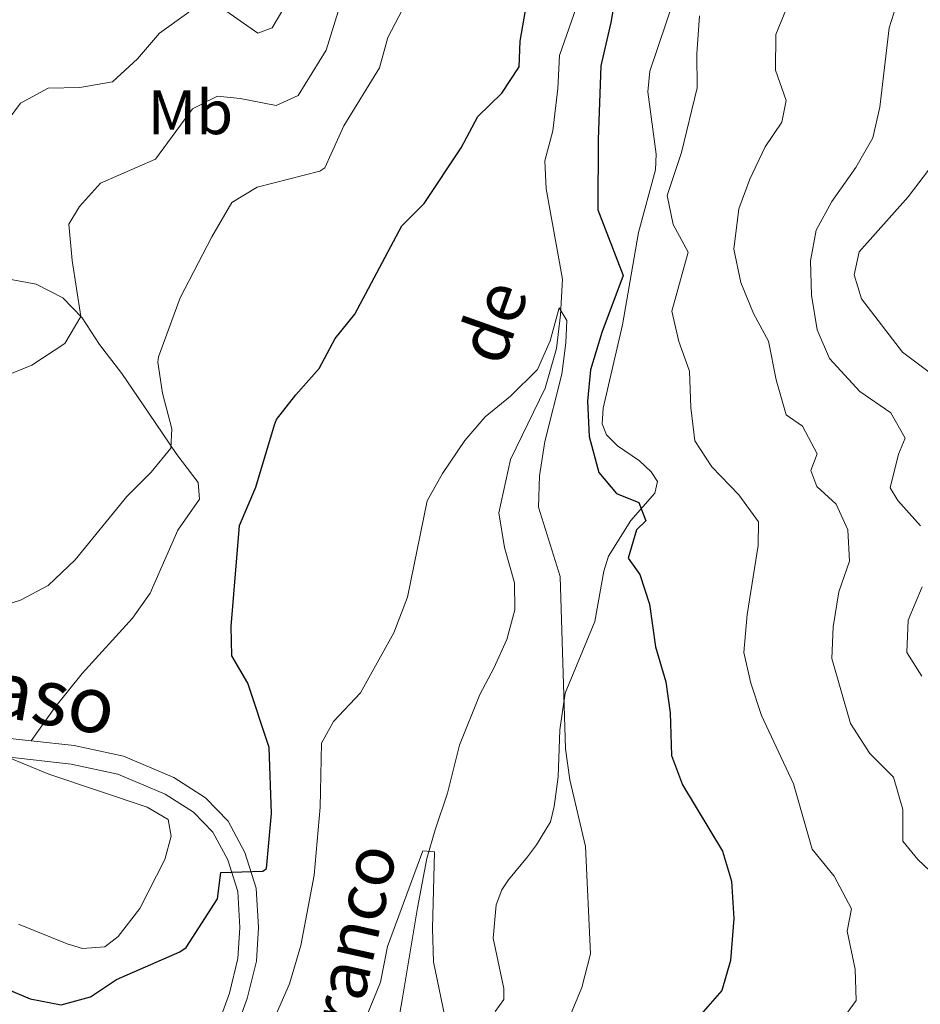
# Model space of a CAD drawing. Units: metres. Extents: x 641904 to 648837, y 716212 to 720983.
# Drawn here: x 644244 to 644388, y 718310 to 718467 of the extents above; entities that cross this region are included whole.
import ezdxf
from ezdxf.enums import TextEntityAlignment as Align

# ---------------------------------------------------------------- set-up
doc = ezdxf.new("R2010")
doc.units = ezdxf.units.M
doc.header["$MEASUREMENT"] = 0
doc.linetypes.add('DGN Style 3', pattern=[108.138831, 77.242022, -30.896809])
for name, color, linetype, lineweight in [('Entidades rústicas y varios', 7, 'Continuous', 5), ('Hidrografía', 7, 'Continuous', 5), ('Relieve y altimetría', 7, 'Continuous', 5), ('Textos de rotulación', 7, 'Continuous', 5), ('Viales y ferrocarril', 7, 'Continuous', 5)]:
    doc.layers.add(name, color=color, linetype=linetype, lineweight=lineweight)
doc.styles.add('Style-Arial Narrow', font='txt')
doc.styles.add('Style-Helvetica-Narrow-Oblique', font='txt')
doc.styles.add('Style-timesi', font='timesi.shx', dxfattribs={"bigfont": 'timesibig.shx'})

msp = doc.modelspace()

# ---------------------------------------------------------------- linework, layer by layer
at = {"layer": 'Entidades rústicas y varios', "color": 92, "linetype": 'Continuous', "lineweight": 5}
for points in [[(644245.41, 718351.68, 428.92), (644249.19, 718357.01, 428.87), (644253.57, 718362.41, 427.99), (644261.58, 718371.27, 427.52), (644264.44, 718375.24, 427.52), (644268.84, 718385.3, 427.52), (644272.3, 718390.26, 427.99), (644272.11, 718392.96, 428.05), (644268.67, 718397.42, 429.8), (644264.22, 718404.01, 431.2), (644259.86, 718410.37, 433.06), (644256.33, 718414.97, 434), (644253.55, 718419.26, 434.99), (644250.46, 718422.47, 435.63), (644246.22, 718424.64, 436.27), (644240.1, 718425.74, 437.26)], [(644241.51, 718349.11, 429.06), (644248.23, 718346.33, 428.95), (644263.95, 718341.06, 428.01), (644267.3, 718339.11, 427.96), (644267.76, 718336.46, 427.84), (644266.76, 718332.71, 427.72), (644262.74, 718324.9, 427.26), (644259.32, 718320.41, 427.02), (644257.16, 718318.74, 427.02), (644253.62, 718318.49, 427.02), (644251.13, 718319.24, 427.14), (644243.38, 718322.37, 427.66)]]:
    msp.add_polyline3d(points, dxfattribs=at)
at = {"layer": 'Hidrografía', "color": 142, "linetype": 'DGN Style 3', "lineweight": 15}
msp.add_polyline3d([(644332.93, 718470.03, 423.75), (644329.86, 718461.14, 423.1), (644329.59, 718455.88, 422.73), (644328.76, 718449.12, 422.17), (644327.47, 718444.33, 422.07), (644327.73, 718439.85, 421.79), (644330.31, 718425.45, 420.39), (644329.99, 718419.71, 419.74), (644329.37, 718414.33, 419.55), (644327.57, 718408.03, 419.37), (644321.98, 718396.59, 418.9), (644320.16, 718388.08, 418.16), (644321.03, 718382.54, 418.06), (644322.63, 718376.9, 417.97), (644322.7, 718372.6, 417.69), (644321.41, 718367.86, 417.32), (644319.34, 718363.29, 417.13), (644317.09, 718359.07, 416.57), (644313.83, 718350.95, 416.01), (644311.93, 718343.28, 415.73), (644309.95, 718337.45, 415.54), (644308.65, 718332.89, 414.61), (644307.12, 718324.98, 414.52), (644304.69, 718310.26, 413.49), (644301.97, 718295.64, 413.31)], dxfattribs=at)
at = {"layer": 'Relieve y altimetría', "color": 30, "linetype": 'Continuous', "lineweight": 25, "elevation": 425, "flags": 128}
for points in [[(644342.91, 718494.45), (644338.04, 718466.45), (644336.42, 718459.53), (644336, 718447.74), (644335.98, 718436.53), (644340, 718426.02), (644336.6, 718416.91), (644334.8, 718410.94), (644334.32, 718405.96), (644334.55, 718400.27), (644336.13, 718394.52), (644338.97, 718391.19), (644342.51, 718389.76), (644343.61, 718386.8), (644342.14, 718385.37), (644340.82, 718380.84), (644342.66, 718378.24), (644344.21, 718373.49), (644345.19, 718366.71), (644346.81, 718361.09), (644347.54, 718356.14), (644347.76, 718349.34), (644349.5, 718344.66), (644355.91, 718334.06), (644357.32, 718329.26), (644357.71, 718323.27), (644357.17, 718316.59), (644355.8, 718311.76), (644347.6, 718302.42)], [(644316.77, 718451.43), (644320.62, 718455.14), (644323.38, 718459.33), (644323.55, 718463.43), (644324.38, 718468.34)], [(644240.44, 718312.45), (644245.23, 718310.44), (644250.17, 718309.48), (644254.86, 718310.76), (644259.02, 718313.53), (644269.13, 718317.94), (644270.16, 718318.67), (644275.15, 718326.43), (644275.71, 718330.65), (644282.4, 718330.83), (644282.98, 718331.28), (644283.81, 718340.04), (644283.44, 718350.59), (644280.01, 718360.9), (644277.48, 718365.24), (644277.34, 718369.96), (644278.71, 718386.09), (644281.31, 718392.21), (644284.27, 718402.18), (644284.61, 718403.01), (644287.7, 718406.95), (644291.42, 718411.13), (644294, 718415.95), (644297.15, 718419.84), (644304.63, 718433.96), (644308.18, 718437.52), (644314.13, 718446.43), (644316.77, 718451.43)]]:
    msp.add_lwpolyline(points, dxfattribs=at)
at = {"layer": 'Relieve y altimetría', "color": 30, "linetype": 'Continuous', "lineweight": 5, "flags": 128}
for points, elevation in [([(644388.29, 718482.48), (644386.91, 718477.67), (644384.02, 718470.34), (644382.52, 718465.56), (644381.05, 718452.89), (644379.9, 718448.02), (644377.18, 718443.26), (644373.34, 718437.86), (644370.88, 718433.27), (644369.96, 718428.36), (644370.11, 718422.87), (644370.99, 718417.31), (644372.99, 718412.74), (644377.85, 718407.46), (644382.77, 718404.05), (644385.08, 718400.03), (644384.02, 718397.48), (644382.68, 718392.11), (644383.91, 718390.07), (644387.54, 718386.02)], 440), ([(644239.7, 718409.37), (644245.48, 718411.67), (644250.76, 718415.13), (644253.34, 718419.45), (644251.96, 718428.4), (644251.44, 718434.21), (644253.12, 718437.05), (644256.48, 718440.75), (644265.27, 718444.62), (644271.2, 718452.62), (644275.2, 718454.66), (644278.82, 718454.31), (644284.57, 718453.16), (644288.09, 718454.77), (644292.52, 718461.99), (644295.89, 718472.88)], 435), ([(644366.71, 718470.15), (644364.39, 718464.5), (644364.37, 718458.8), (644366.07, 718453.96), (644365.38, 718450.52), (644362.68, 718446.56), (644360.23, 718441.38), (644358.52, 718436.69), (644357.68, 718430.24), (644358.82, 718424.88), (644360.85, 718419.93), (644363.22, 718415.5), (644364.44, 718409.37), (644366.06, 718403.76), (644368.68, 718401.95), (644371.02, 718397.53), (644370, 718394.87), (644370.94, 718392.32), (644374.04, 718389.48), (644375.93, 718385.39), (644376.18, 718380.39), (644374.49, 718375.46), (644373.55, 718369.86), (644373.36, 718364.84), (644376.36, 718354.45), (644379.43, 718349.66), (644383.19, 718345.84), (644384.72, 718340.68), (644384.7, 718335.63), (644387.13, 718332.73), (644390.86, 718329.15)], 435), ([(644238.26, 718372.46), (644243.69, 718374.14), (644248.1, 718376.5), (644252.44, 718380.59), (644260.71, 718390.71), (644264.55, 718394.59), (644267.74, 718398.44), (644267.9, 718401.52), (644266.39, 718407.2), (644265.64, 718412.18), (644265.75, 718413.04), (644269.23, 718422.47), (644274.27, 718432.2), (644277.44, 718437.69), (644281.51, 718440.12), (644291.51, 718442.69), (644292.32, 718443.23), (644295.34, 718449.91), (644301.09, 718459.21), (644302.38, 718464.04), (644304.75, 718468.51)], 430), ([(644275.42, 718469.05), (644281.62, 718464.71), (644283.93, 718465.59), (644285.76, 718468.73)], 440), ([(644241.15, 718450.06), (644243.7, 718453.57), (644248.09, 718455.96), (644253.19, 718456.04), (644258.4, 718456.94), (644262.41, 718460.62), (644265.92, 718464.74), (644270.57, 718468.07)], 440), ([(644352.23, 718467.48), (644351.76, 718461.44), (644351.86, 718456.01), (644349.34, 718445.65), (644347.02, 718438.79), (644347.98, 718434.18), (644350.42, 718429.73), (644347.8, 718420.33), (644348.92, 718415.46), (644350.63, 718410.72), (644350.85, 718404.95), (644351.45, 718399.59), (644354.2, 718395.42), (644358.5, 718390.97), (644361.62, 718386.66), (644361.59, 718382.9), (644359.85, 718371.86), (644359.27, 718365.76), (644360.42, 718360.89), (644362.14, 718355.72), (644367.22, 718344.82), (644370.24, 718334.34), (644373.75, 718330.04), (644376.5, 718324.81), (644375.81, 718321.24), (644377.11, 718315.21), (644377.26, 718310.18), (644372.44, 718303.59)], 430), ([(644389.64, 718443.98), (644385.57, 718438.58), (644377.75, 718429.79), (644376.95, 718426.13), (644378.09, 718422.3), (644384.68, 718413.75), (644394.92, 718406.03)], 445), ([(644280.49, 718298.72), (644286.7, 718312.83), (644288.49, 718318.95), (644290.62, 718330.18), (644291.6, 718341.06), (644291.8, 718351.3), (644293.74, 718354.77), (644298.02, 718359.32), (644303.37, 718368.91), (644305.54, 718374.62), (644308.7, 718389.99), (644311.12, 718394.36), (644314.68, 718399.64), (644317.97, 718403.41), (644321.99, 718406.76), (644326.3, 718411.01), (644328.36, 718415.57), (644329.8, 718420.86), (644331.02, 718418.8), (644330.83, 718415.27), (644330.2, 718410.24), (644327.49, 718399.51), (644326.63, 718394.03), (644326.49, 718389), (644329.96, 718377.91), (644330.8, 718350.41), (644331.47, 718345.45), (644334.01, 718334.77), (644334.77, 718317.61), (644333.41, 718312.24), (644326.86, 718296.43)], 420), ([(644387.77, 718376.29), (644385.56, 718370.97), (644385.32, 718365.77), (644387.75, 718362.02)], 440), ([(644299.07, 718307.89), (644301.25, 718313.09), (644302.37, 718318.82), (644307.98, 718334.11), (644309.86, 718333.93), (644309.54, 718321.7), (644309.7, 718316.34), (644311.77, 718306.34)], 415)]:
    msp.add_lwpolyline(points, dxfattribs=dict(at, elevation=elevation))
at = {"layer": 'Viales y ferrocarril', "color": 250, "linetype": 'DGN Style 3', "lineweight": 5}
for points in [[(644339.88, 718418.11, 426.35), (644342.48, 718432.89, 427.11), (644345.16, 718442.92, 427.88), (644345.29, 718445.39, 427.89), (644343.94, 718455.36, 427.51), (644344.29, 718458.68, 427.49), (644351.96, 718481.51, 429.2), (644357.9, 718502.54, 430.17), (644360.38, 718509.7, 429.74), (644361.9, 718517, 429.05), (644362.23, 718526.86, 428.26), (644362.76, 718534.33, 428.29), (644363.32, 718544.28, 429.48), (644363.27, 718549.21, 430.55), (644363.06, 718561.57, 430.55), (644363.45, 718575.01, 431.64)], [(644339.88, 718418.11, 426.35), (644336.8, 718404.8, 424.82), (644336.68, 718402.32, 424.54), (644337.35, 718400.55, 424.44), (644339.13, 718398.8, 424.44), (644342.62, 718396.39, 424.44), (644344.48, 718394.63, 424.61), (644345.52, 718393.12, 424.82), (644345.08, 718391.22, 425.21), (644341.23, 718386.85, 424.52), (644337.68, 718381.16, 423.68), (644336.94, 718378.79, 423.29), (644335.5, 718370.71, 421.77), (644330.75, 718359.27, 420), (644329.89, 718353.4, 419.21), (644329.6, 718345.91, 418.47), (644328.98, 718341.17, 418.43), (644328.37, 718338.74, 418.67), (644326.18, 718335.05, 418.72), (644324.71, 718333.14, 418.25), (644321.67, 718329.45, 416.65), (644320.62, 718327.85, 416.43), (644319.7, 718325.49, 416.43), (644319.22, 718320.12, 416.43), (644320.94, 718312.1, 416.43), (644320.93, 718310.35, 416.43), (644319.54, 718308.43, 416.43)], [(644241.51, 718349.11, 429.06), (644251.78, 718347.96, 428.64), (644259.27, 718346.34, 428.19), (644266.83, 718343.16, 427.08), (644271.36, 718340.26, 426.44), (644274.45, 718337.05, 425.85), (644276.8, 718332.67, 425.33), (644278.4, 718327.57, 424.44), (644278.73, 718321.83, 423.46), (644278.43, 718316.9, 422.71), (644277.07, 718311.36, 421.72), (644271.44, 718295.86, 418.92), (644270.09, 718287.58, 417.63), (644269.91, 718281.84, 416.47), (644270.71, 718276.95, 415.82), (644272.88, 718272.26, 414.69), (644280.85, 718259.5, 412.21), (644284.46, 718254.86, 411.93)]]:
    msp.add_polyline3d(points, dxfattribs=at)
at = {"layer": 'Viales y ferrocarril', "color": 250, "linetype": 'Continuous', "lineweight": 5}
for points in [[(644119.72, 718454.33, 438.04), (644124.04, 718447.67, 437.12), (644127.91, 718443.29, 436.41), (644136.4, 718435.77, 435.33), (644150.22, 718424.6, 434.15), (644159.92, 718415.13, 433.33), (644178.87, 718394.09, 431.59), (644197.75, 718370.69, 430.17), (644202.86, 718365.67, 429.99), (644206.57, 718363.05, 429.91), (644212.31, 718360.14, 429.62), (644225.15, 718355.19, 429.54), (644234.39, 718352.91, 429.38), (644245.41, 718351.68, 428.92)], [(644245.41, 718351.68, 428.92), (644252.26, 718350.91, 428.64), (644260.17, 718349.2, 428.19), (644268.22, 718345.81, 427.08), (644273.27, 718342.58, 426.44), (644276.89, 718338.82, 425.85), (644279.56, 718333.83, 425.33), (644281.36, 718328.11, 424.44), (644281.72, 718321.83, 423.46), (644281.39, 718316.45, 422.71), (644279.93, 718310.49, 421.72), (644274.34, 718295.1, 418.92), (644273.07, 718287.29, 417.63), (644272.9, 718282.04, 416.47), (644273.59, 718277.83, 415.82), (644275.51, 718273.68, 414.69), (644283.3, 718261.21, 412.21), (644286.3, 718257.36, 411.98)]]:
    msp.add_polyline3d(points, dxfattribs=at)

# ---------------------------------------------------------------- texts
at = {"layer": 'Entidades rústicas y varios', "color": 92, "linetype": 'Continuous', "lineweight": 5, "style": 'Style-Arial Narrow'}
msp.add_text('Mb', height=7, dxfattribs=at).set_placement((644270.85, 718452.09, 434.99), align=Align.MIDDLE_CENTER)
at = {"layer": 'Textos de rotulación', "color": 142, "linetype": 'Continuous', "lineweight": 5, "style": 'Style-timesi'}
for s, rotation, p in [('de', 70.4496, (644320.7, 718411.29, 420.77)), ('Barranco', 77.4178, (644293.76, 718288.47, 414.82))]:
    msp.add_text(s, height=8, rotation=rotation, dxfattribs=at).set_placement(p)
at = {"layer": 'Textos de rotulación', "color": 250, "linetype": 'Continuous', "lineweight": 5, "style": 'Style-Helvetica-Narrow-Oblique'}
msp.add_text('Saso', height=9, rotation=350.2161, dxfattribs=at).set_placement((644244.49, 718354.81, 429.02), align=Align.CENTER)

doc.saveas('drawing.dxf')
